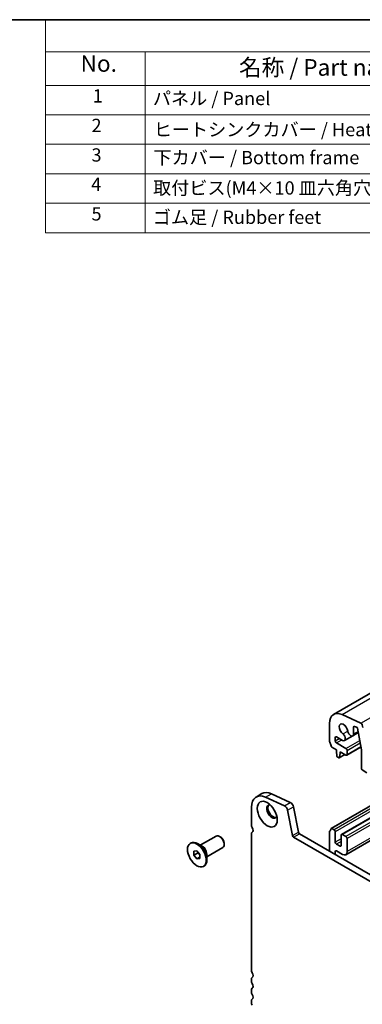
# Model space of a CAD drawing. Units: millimetres. Extents: x 29 to 4956, y 16 to 1000.
# Drawn here: x 356 to 460, y 282 to 578 of the extents above; entities that cross this region are included whole.
import ezdxf

# ---------------------------------------------------------------- set-up
doc = ezdxf.new("R2010")
doc.units = ezdxf.units.MM
doc.header["$LTSCALE"] = 2
for name, color, linetype, lineweight in [('Border (ISO)', 7, 'Continuous', 35), ('Symbol (ISO)', 7, 'Continuous', 18), ('Visible (ISO)', 7, 'Continuous', 35), ('Visible Narrow (ISO)', 7, 'Continuous', 25)]:
    doc.layers.add(name, color=color, linetype=linetype, lineweight=lineweight)
doc.styles.add('Note Text (TK)', font='txt')
doc.styles.add('Note Text (TK2)', font='txt')

# ---------------------------------------------------------------- blocks, each defined once
blk = doc.blocks.new('図面枠 tk図枠')
at = {"layer": 'Border (ISO)'}
blk.add_line((14.5, 289), (405.5, 289), dxfattribs=at)
blk = doc.blocks.new('構成内容 _ Components')
at = {"layer": 'Symbol (ISO)'}
for p, q in [((405.5, 289), (182.09, 289)), ((182.09, 289), (182.09, 284.16)), ((405.5, 284.16), (182.09, 284.16)), ((182.09, 284.16), (182.09, 279.12)), ((197.09, 284.16), (197.09, 279.12)), ((405.5, 279.12), (182.09, 279.12)), ((182.09, 279.12), (182.09, 256.95)), ((197.09, 279.12), (197.09, 256.95)), ((405.5, 274.69), (182.09, 274.69)), ((405.5, 270.25), (182.09, 270.25)), ((405.5, 265.82), (182.09, 265.82)), ((405.5, 261.39), (182.09, 261.39)), ((405.5, 256.95), (182.09, 256.95))]:
    blk.add_line(p, q, dxfattribs=at)
at = {"layer": 'Symbol (ISO)', "color": 7, "attachment_point": 7}
for s, insert, char_height, style in [('No.', (187.35, 280.38), 2.5, 'Note Text (TK)'), ('名称 / Part name', (211.22, 279.79), 2.5, 'Note Text (TK)'), ('1', (189.18, 275.91), 2, 'Note Text (TK2)'), ('パネル / Panel', (198.25, 275.53), 2, 'Note Text (TK2)'), ('2', (189, 271.47), 2, 'Note Text (TK2)'), ('ヒートシンクカバー / Heat-sink top cover', (198.38, 270.84), 2, 'Note Text (TK2)'), ('3', (189, 267.02), 2, 'Note Text (TK2)'), ('下カバー / Bottom frame', (198.33, 266.63), 2, 'Note Text (TK2)'), ('4', (188.95, 262.61), 2, 'Note Text (TK2)'), ('取付ビス(M4×10 皿六角穴付) / Screw', (198.28, 262.06), 2, 'Note Text (TK2)'), ('5', (189, 258.16), 2, 'Note Text (TK2)'), ('ゴム足 / Rubber feet', (198.24, 257.65), 2, 'Note Text (TK2)')]:
    blk.add_mtext(s, dxfattribs=dict(at, insert=insert, char_height=char_height, style=style))

msp = doc.modelspace()

# ---------------------------------------------------------------- linework, layer by layer
at = {"layer": 'Visible (ISO)'}
for p, q in [((450.9367, 368.9532), (572.5591, 439.1719)), ((453.4815, 368.8906), (459.1735, 366.3138)), ((449.6941, 360.9586), (449.6941, 366.2066)), ((456.9683, 365.112), (456.9683, 363.0829)), ((457.8899, 365.0971), (457.2665, 365.343)), ((459.3815, 358.267), (458.1289, 364.7766)), ((459.5544, 365.7867), (459.7067, 364.9939)), ((451.4619, 361.9611), (451.4619, 360.9709)), ((453.5971, 361.1365), (451.8154, 362.1652)), ((454.2221, 361.0746), (456.7094, 362.5106)), ((456.7094, 362.5106), (458.3794, 363.4748)), ((451.7801, 358.3377), (450.3873, 359.1418)), ((451.8154, 360.3585), (454.6439, 358.7255)), ((454.8939, 356.6595), (459.2112, 359.1521)), ((451.7801, 357.9294), (451.7801, 358.3377)), ((451.9651, 356.3982), (451.7801, 357.9294)), ((452.5166, 355.8712), (452.1749, 356.0685)), ((452.6666, 355.8563), (454.3723, 356.8411)), ((452.9114, 357.2762), (452.7264, 355.9587)), ((452.9114, 357.6845), (452.9114, 357.2762)), ((454.6439, 356.6843), (452.9114, 357.6845)), ((452.9114, 357.2762), (453.265, 357.4804)), ((454.9974, 358.1131), (454.9974, 356.8884)), ((459.3815, 352.6018), (459.3815, 358.267)), ((461.0078, 351.4179), (459.5936, 352.2344)), ((473.8815, 348.3127), (450.2373, 334.6617)), ((427.5808, 344.0872), (429.3485, 345.1079)), ((430.4436, 344.0168), (436.1356, 341.4399)), ((432.2113, 345.0374), (437.9033, 342.4606)), ((477.0188, 346.5014), (453.3332, 332.8265)), ((426.1828, 335.7492), (426.1828, 340.9972)), ((438.8558, 341.1428), (440.3226, 333.5032)), ((482.9129, 343.0984), (454.5832, 326.7423)), ((437.0881, 340.1222), (438.5548, 332.4826)), ((410.7831, 329.5882), (415.5662, 332.3497)), ((416.8136, 332.1077), (416.5662, 332.2506)), ((426.1828, 292.0667), (426.1828, 332.9836)), ((426.4003, 333.4643), (426.4324, 333.4828)), ((438.8978, 331.9751), (545.3432, 270.5189)), ((440.6656, 332.9957), (546.0602, 272.1462)), ((449.6941, 333.698), (449.6941, 327.7831)), ((449.792, 333.856), (449.7563, 333.8354)), ((451.1083, 334.2306), (450.3873, 334.6469)), ((451.4619, 330.5155), (451.4619, 333.6182)), ((453.2297, 332.5976), (453.2297, 329.4949)), ((454.6439, 332.1894), (453.5832, 332.8017)), ((407.7426, 330.1421), (407.9547, 330.2646)), ((411.3275, 329.2739), (409.9547, 330.0665)), ((412.7831, 326.1241), (417.5662, 328.8856)), ((417.9804, 330.0869), (417.9804, 329.8011)), ((452.8761, 329.2908), (451.8154, 329.9032)), ((454.9974, 327.6578), (454.9974, 331.577)), ((408.8587, 327.7776), (409.7426, 327.8565)), ((408.8587, 326.5991), (408.8587, 327.7776)), ((408.8587, 326.5991), (410.1315, 327.3339)), ((409.7426, 325.4995), (408.8587, 326.5991)), ((409.7426, 327.8565), (410.6265, 326.757)), ((409.7426, 325.4995), (410.6265, 326.0098)), ((410.1315, 327.3727), (410.1315, 327.3339)), ((410.1315, 327.3339), (410.6265, 326.7182)), ((410.6265, 326.757), (410.6265, 325.5785)), ((412.7831, 326.7527), (412.7831, 325.1675)), ((451.4619, 326.7624), (451.4619, 327.6578)), ((451.8154, 327.8619), (453.5832, 326.8413)), ((410.6265, 325.5785), (409.7426, 325.4995)), ((411.7426, 323.2139), (411.9547, 323.3364)), ((426.1828, 288.8007), (426.1828, 289.2335)), ((426.1828, 285.5347), (426.1828, 285.9675)), ((426.1828, 282.2687), (426.1828, 282.7015))]:
    msp.add_line(p, q, dxfattribs=at)
for centre, major_axis, start_param, end_param in [((453.9367, 363.7571), (-3, 5.1962), 5.60530726, 7.06858402), ((453.9367, 364.441), (-0.9125, 1.5805), 4.08381643, 8.48255529), ((457.3218, 364.9079), (-0.25, 0.433), 5.65486733, 7.06858402), ((457.9231, 364.836), (-0.15, 0.2598), 4.17192457, 5.65486733), ((459.2114, 365.886), (0.25, -0.433), 1.02974481, 2.4637146), ((451.8154, 361.7569), (-0.25, 0.433), 5.4977877, 7.06858402), ((453.5971, 362.1571), (0.625, -1.0825), 5.4977877, 8.48255529), ((456.0844, 363.5932), (0.625, -1.0825), 4.08381643, 7.06858402), ((450.0477, 360.7544), (-0.25, 0.433), 0.78539872, 1.55239273), ((448.7749, 360.0727), (-1, 1.7321), 4.05779887, 4.69398538), ((450.3873, 359.3867), (-0.15, 0.2598), 0.91620621, 2.35619504), ((451.8154, 360.7668), (0.25, -0.433), 3.92699137, 5.4977877), ((454.6439, 358.3173), (0.25, -0.433), 0.78539872, 2.35619504), ((452.1749, 356.3134), (-0.15, 0.2598), 0.93428866, 2.35619504), ((452.5166, 356.1161), (0.15, -0.2598), 5.4977877, 6.91969408), ((454.6439, 357.0925), (0.25, -0.433), 5.4977877, 7.06858402), ((459.5936, 352.4793), (-0.15, 0.2598), 0.78539872, 2.35619504), ((430.9558, 338.2416), (-3.375, 5.8457), 5.60530726, 7.06858402), ((432.7235, 339.2622), (-3.375, 5.8457), 5.60530726, 6.28318531), ((432.37, 339.742), (-1.125, 1.9486), 5.87947062, 9.82849265), ((432.7235, 339.9461), (-1.125, 1.9486), 0.15778878, 2.98380388), ((436.2304, 340.3705), (0.625, -1.0825), 1.02974481, 2.4637146), ((437.9982, 341.3911), (0.625, -1.0825), 1.02974481, 2.4637146), ((427.0667, 335.2389), (-0.625, 1.0825), 0.78539872, 1.55239273), ((425.7939, 334.5572), (0.625, -1.0825), 6.26711504, 7.83557803), ((416.5662, 330.6176), (-1, 1.7321), 3.14159265, 6.28318531), ((416.8136, 330.7605), (-0.825, 1.4289), 3.92699082, 5.49778714), ((426.9253, 332.5549), (-0.525, 0.9093), 6.26711504, 7.06858402), ((438.8978, 332.3833), (0.25, -0.433), 4.17133747, 5.4977877), ((440.6656, 333.4039), (0.25, -0.433), 4.17133747, 5.4977877), ((449.9063, 333.5756), (-0.15, 0.2598), 6.26711504, 7.06858402), ((448.7749, 335.5778), (1, -1.7321), 6.26711504, 6.93777653), ((450.3873, 334.4019), (-0.15, 0.2598), 5.4977877, 6.93777653), ((451.1083, 333.8224), (-0.25, 0.433), 3.92699137, 5.4977877), ((453.5832, 332.3935), (-0.25, 0.433), 5.4977877, 7.06858402), ((454.6439, 331.7811), (-0.25, 0.433), 3.92699137, 5.4977877), ((409.9547, 326.8005), (-2, 3.4641), 3.14159267, 6.28318531), ((451.8154, 330.3114), (-0.25, 0.433), 0.78539872, 2.35619504), ((452.8761, 329.699), (0.25, -0.433), 5.4977877, 7.06858402), ((451.8154, 327.4537), (-0.25, 0.433), 5.4977877, 7.06858402), ((453.5832, 328.4743), (1, -1.7321), 5.4977877, 7.06858402), ((427.0667, 291.5563), (-0.625, 1.0825), 0.78539872, 1.55239273), ((425.7939, 290.8746), (0.625, -1.0825), 0.01840471, 1.55239273), ((427.0667, 288.7232), (-0.625, 1.0825), 0.01840471, 0.78539872), ((427.0667, 288.2904), (-0.625, 1.0825), 0.78539872, 1.55239273), ((425.7939, 287.6086), (0.625, -1.0825), 0.01840471, 1.55239273), ((427.0667, 285.4572), (-0.625, 1.0825), 0.01840471, 0.78539872), ((427.0667, 285.0244), (-0.625, 1.0825), 0.78539872, 1.55239273), ((425.7939, 284.3427), (0.625, -1.0825), 0.01840471, 1.55239273), ((427.0667, 282.1912), (-0.625, 1.0825), 0.01840471, 0.78539872), ((427.0667, 281.7584), (-0.625, 1.0825), 0.78539872, 1.55239273)]:
    msp.add_ellipse(centre, major_axis=major_axis, ratio=0.57735027, start_param=start_param, end_param=end_param, dxfattribs=at)
for centre, major_axis in [((430.9558, 338.9255), (-2.125, 3.6806)), ((409.7426, 326.678), (-2, 3.4641))]:
    msp.add_ellipse(centre, major_axis=major_axis, ratio=0.57735027, dxfattribs=at)
at = {"layer": 'Visible Narrow (ISO)'}
for p, q in [((453.4815, 368.8906), (575.1038, 439.1093)), ((459.1735, 366.3138), (580.7958, 436.5325)), ((456.9683, 365.112), (457.3271, 365.3191)), ((451.4619, 361.9611), (451.8154, 362.1652)), ((451.4619, 360.9709), (452.673, 361.6701)), ((453.7352, 363.0855), (455.2114, 363.9378)), ((456.9683, 363.0829), (458.3062, 363.8553)), ((451.8154, 360.3585), (453.3801, 361.2618)), ((454.6439, 358.7255), (458.8284, 361.1414)), ((454.9974, 358.1131), (458.9698, 360.4066)), ((454.9974, 356.8884), (459.1819, 359.3043)), ((452.7264, 355.9587), (454.3135, 356.875)), ((473.9694, 348.262), (450.3873, 334.6469)), ((474.6904, 347.8457), (451.1083, 334.2306)), ((475.3975, 347.4374), (451.4619, 333.6182)), ((430.4436, 344.0168), (432.2113, 345.0374)), ((477.1652, 346.4168), (453.5832, 332.8017)), ((478.2259, 345.8045), (454.6439, 332.1894)), ((478.933, 345.3962), (454.9974, 331.577)), ((436.1356, 341.4399), (437.9033, 342.4606)), ((437.0881, 340.1222), (438.8558, 341.1428)), ((482.3271, 343.4366), (454.9974, 327.6578)), ((426.4088, 333.469), (426.4289, 333.4806)), ((438.5548, 332.4826), (440.3226, 333.5032)), ((438.8978, 331.9751), (440.6656, 332.9957)), ((449.7908, 333.8553), (449.7587, 333.8367)), ((453.2297, 331.5362), (451.4619, 330.5155)), ((453.2297, 330.7197), (451.8154, 329.9032)), ((453.2297, 329.4949), (452.8761, 329.2908)), ((451.8154, 327.8619), (451.4619, 327.6578))]:
    msp.add_line(p, q, dxfattribs=at)
for centre, major_axis, start_param, end_param in [((411.4275, 327.6508), (-1, 1.7321), 3.63816384, 5.78661412), ((411.3275, 327.5931), (1.0293, -1.7828), 0.78539816, 2.35619449)]:
    msp.add_ellipse(centre, major_axis=major_axis, ratio=0.57735027, start_param=start_param, end_param=end_param, dxfattribs=at)

# ---------------------------------------------------------------- block references
at = {"xscale": 2, "yscale": 2, "zscale": 2}
msp.add_blockref('図面枠 tk図枠', (0, 0), dxfattribs=at)
at = {"layer": 'Symbol (ISO)', "xscale": 2, "yscale": 2, "zscale": 2}
msp.add_blockref('構成内容 _ Components', (0, 0), dxfattribs=at)

doc.saveas('drawing.dxf')
